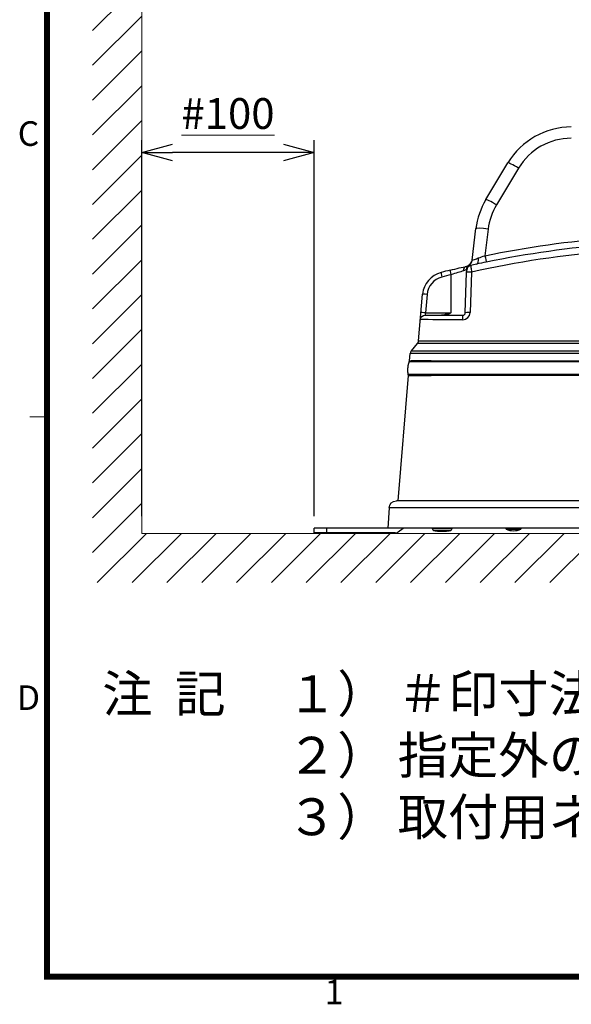
# Model space of a CAD drawing. Units: millimetres. Extents: x -1452 to -28, y 24 to 998.
# Drawn here: x -1451 to -1227, y 39 to 439 of the extents above; entities that cross this region are included whole.
import ezdxf
from ezdxf.enums import TextEntityAlignment as Align

# ---------------------------------------------------------------- set-up
doc = ezdxf.new("R2010")
doc.units = ezdxf.units.MM
doc.header["$LTSCALE"] = 5
doc.layers.get('0').update_dxf_attribs({"lineweight": 25})
for name, color, linetype, lineweight in [('1', 4, 'Continuous', 15), ('97', 7, 'Continuous', 25), ('98', 6, 'Continuous', 20)]:
    doc.layers.add(name, color=color, linetype=linetype, lineweight=lineweight)
doc.styles.get("Standard").update_dxf_attribs({"font": 'simplex.shx', "bigfont": 'extfont.shx'})
doc.dimstyles.new('FURUNO$0', dxfattribs={"dimtxt": 2.5, "dimasz": 2.5, "dimexe": 1, "dimexo": 1, "dimgap": 1.5, "dimtad": 3, "dimdsep": 46, "dimtxsty": 'STANDARD', "dimblk": 'OPEN30', "dimcen": 0, "dimclrd": 256, "dimclre": 256, "dimclrt": 4, "dimadec": 4, "dimazin": 2, "dimtm": 1e-09, "dimtfac": 0.8, "dimtdec": 3, "dimtmove": 0, "dimatfit": 0, "dimldrblk": 'OPEN30', "dimfxl": 1, "dimtvp": 1, "dimtolj": 1, "dimarcsym": 0})

# ---------------------------------------------------------------- blocks, each defined once
blk = doc.blocks.new('WAKU2-GAI_A4')
at = {"layer": '98', "color": 6, "linetype": 'Continuous'}
blk.add_line((-288, 55.5), (-289.4, 55.5), dxfattribs=at)
at = {"layer": '98', "color": 6, "linetype": 'Continuous', "const_width": 0.5}
blk.add_lwpolyline([(-8, 192), (-288, 192), (-288, 10), (-8, 10), (-8, 199), (-28.7, 199), (-28.7, 192)], dxfattribs=at)
at = {"layer": '98'}
for s, p in [('C', (-289.5, 78.275)), ('D', (-289.5, 32.425)), ('1', (-264.667, 8.5))]:
    blk.add_text(s, height=2, dxfattribs=at).set_placement(p, align=Align.MIDDLE)
blk = doc.blocks.new('_Open30')
at = {"color": 0, "lineweight": -2}
for p, q in [((-1, 0.268), (0, 0)), ((0, 0), (-1, -0.268)), ((0, 0), (-1, 0))]:
    blk.add_line(p, q, dxfattribs=at)
blk = doc.blocks.new('*D16')
at = {"layer": '1', "lineweight": -2}
for p, q in [((-1401.42, 237.19), (-1401.42, 390)), ((-1331.42, 237.19), (-1331.42, 390)), ((-1343.92, 385), (-1388.92, 385))]:
    blk.add_line(p, q, dxfattribs=at)
at = {"layer": 'Defpoints', "color": 0}
for p in [(-1401.42, 385), (-1401.42, 232.19), (-1331.42, 232.19)]:
    blk.add_point(p, dxfattribs=at)
at = {"layer": '1', "lineweight": -2, "xscale": 12.5, "yscale": 12.5, "zscale": 12.5, "rotation": 180}
blk.add_blockref('_Open30', (-1401.42, 385), dxfattribs=at)
at = {"layer": '1', "lineweight": -2, "xscale": 12.5, "yscale": 12.5, "zscale": 12.5}
blk.add_blockref('_Open30', (-1331.42, 385), dxfattribs=at)
at = {"layer": '1', "color": 4, "insert": (-1366.42, 400.83), "char_height": 12.5, "attachment_point": 5}
blk.add_mtext('\\A1;\\L#100', dxfattribs=at)

msp = doc.modelspace()

# ---------------------------------------------------------------- hatches: boundary and pattern name
at = {"layer": '1'}
h = msp.add_hatch(dxfattribs=at)
h.set_pattern_fill('45ANGLE-1PITCH', color=256, scale=10)
h.set_pattern_definition([(45, (-17.5, 0), (-7.07107, 7.07107), [])])
h.paths.add_polyline_path([(-1421.415, 639.786), (-1421.415, 210.186), (-901.415, 210.186), (-901.415, 639.786)])
h.paths.add_polyline_path([(-921.415, 619.786), (-921.415, 230.186), (-1401.415, 230.186), (-1401.415, 619.786)], flags=16)
h.paths.add_polyline_path([(-1390.076, 389.375), (-1342.755, 389.375), (-1342.755, 412.292), (-1390.076, 412.292)], flags=8)
h.paths.add_polyline_path([(-975.076, 389.375), (-927.755, 389.375), (-927.755, 412.292), (-975.076, 412.292)], flags=8)
h.paths.add_polyline_path([(-1185.073, 503.022), (-1185.073, 552.724), (-1207.99, 552.724), (-1207.99, 503.022)], flags=8)

# ---------------------------------------------------------------- linework, layer by layer
at = {"linetype": 'Continuous', "ltscale": 0.2}
for p, q in [((-1261.639, 365.819), (-1252.654, 380.794)), ((-1248.367, 378.658), (-1257.351, 363.683)), ((-1267.259, 341.264), (-1265.69, 354.041)), ((-1260.727, 353.868), (-1262.055, 343.053)), ((-1270.032, 319.825), (-1269.458, 336.269)), ((-1267.459, 336.373), (-1268.034, 319.93)), ((-1275.812, 335.299), (-1275.859, 319.825)), ((-1289.003, 308.472), (-1287.345, 327.422)), ((-1285.527, 327.318), (-1286.182, 319.825)), ((-1286.261, 318.86), (-1271.032, 318.86)), ((-1286.182, 319.825), (-1275.859, 319.825)), ((-1271.032, 317.034), (-1283.132, 317.034)), ((-1271.032, 317.034), (-1271.032, 318.86)), ((-1283.881, 308.472), (-1217.291, 308.472)), ((-1291.922, 304.336), (-1289.443, 307.384)), ((-1291.922, 304.336), (-1065.909, 304.336)), ((-1217.291, 307.384), (-1283.881, 307.384)), ((-1292.615, 300.36), (-1292.363, 303.249)), ((-1292.615, 300.36), (-1065.215, 300.36)), ((-1065.468, 303.249), (-1292.363, 303.249)), ((-1283.915, 300.033), (-1073.915, 300.033)), ((-1297.3, 243.36), (-1293.107, 294.36)), ((-1064.724, 294.36), (-1293.107, 294.36)), ((-1073.915, 294.77), (-1283.915, 294.77)), ((-1300.988, 240.517), (-1301.415, 232.36)), ((-1001.843, 240.517), (-1300.988, 240.517)), ((-1004.839, 243.36), (-1297.992, 243.36)), ((-1301.416, 232.36), (-1331.415, 232.36)), ((-1331.415, 230.36), (-1331.415, 232.36)), ((-1326.415, 232.36), (-1326.415, 230.36)), ((-1001.415, 232.36), (-1301.415, 232.36)), ((-1297.304, 230.784), (-1295.287, 232.36)), ((-1283.46, 232.36), (-1283.448, 232.217)), ((-1283.448, 232.217), (-1275.383, 232.217)), ((-1275.383, 232.217), (-1275.37, 232.36)), ((-1253.495, 232.36), (-1253.452, 231.86)), ((-1247.379, 231.86), (-1247.335, 232.36)), ((-1298.535, 230.36), (-1331.415, 230.36)), ((-1282.611, 231.317), (-1276.219, 231.317)), ((-1281.239, 231.15), (-1281.239, 231.143)), ((-1279.939, 231.15), (-1279.945, 231.074)), ((-1278.885, 231.074), (-1278.892, 231.15)), ((-1277.591, 231.143), (-1277.592, 231.15)), ((-1253.452, 231.86), (-1247.379, 231.86))]:
    msp.add_line(p, q, dxfattribs=at)
for centre, radius, start, end in [((-1226.929, 365.36), 30, 90, 149.03806), ((-1226.929, 365.796), 25, 90, 149.03806), ((-1235.913, 350.385), 30, 149.03806, 173), ((-1235.913, 350.821), 25, 149.03806, 173), ((-1178.915, -60.878), 407, 94.58837, 102.56535), ((-1270.235, 341.638), 3, 302.18212, 353), ((-1270.236, 341.63), 3, 304.36397, 353), ((-1277.383, 326.551), 10, 104.25091, 175), ((-1267.426, 337.144), 2, 102.52931, 178), ((-1277.557, 326.621), 8, 104.25091, 175), ((-1271.032, 320.034), 3, 270, 358), ((-1271.032, 319.86), 1, 270, 358), ((-1290.37, 303.074), 2, 140.88099, 175), ((-1282.452, 232.304), 1, 185, 260.80438), ((-1276.379, 232.304), 1, 279.19562, 355), ((-1298.535, 232.36), 2, 270, 308), ((-1279.415, 251.06), 20, 260.80438, 264.76752), ((-1279.415, 251.06), 20, 275.23248, 279.19562), ((-1250.415, 239.243), 7.982, 247.64346, 292.35655)]:
    msp.add_arc(centre, radius, start, end, dxfattribs=at)
at = {"linetype": 'Continuous', "ltscale": 0.2, "extrusion": (0, 0, -1)}
for centre, radius, start, end in [((1267.414, 337.503), 2, 2, 55.63603), ((1292.374, 299.86), 0.5, 20.27455, 90)]:
    msp.add_arc(centre, radius, start, end, dxfattribs=at)
at = {"linetype": 'Continuous', "ltscale": 0.2, "extrusion": (-1e-16, 0, -1)}
for centre, radius, start, end in [((1286.261, 316.86), 2, 5, 90), ((1290.995, 308.646), 2, 185, 219.11901), ((1292.807, 294.86), 0.5, 270, 349.64208), ((1297.992, 240.36), 3, 3, 90)]:
    msp.add_arc(centre, radius, start, end, dxfattribs=at)
at = {"linetype": 'Continuous', "ltscale": 0.2}
for centre, major_axis, ratio, start_param, end_param in [((-1248.367, 378.222), (-4.288, 2.572), 0.0748121, 4.7572429, 6.2831853), ((-1257.351, 363.247), (-4.288, 2.572), 0.0748121, 4.7572429, 6.2831853), ((-1260.727, 353.432), (-4.963, 0.609), 0.086511, 4.7230108, 6.2831853), ((-1270.235, 341.637), (2.978, -0.366), 0.9999933, 5.4010316, 6.2828729), ((-1270.033, 341.683), (-0.662, 2.926), 0.9724496, 3.4805207, 4.3575077), ((-1266.075, 342.558), (-0.633, 2.932), 0.4583975, 3.1415927, 4.4757145), ((-1262.055, 343.314), (-0.604, 2.939), 0.0176169, 1.6562703, 2.9689683), ((-1279.352, 334.305), (0.492, -1.938), 0.0759472, 3.1415927, 4.6570933), ((-1178.916, -61.139), (-397.851, -99.064), 0.9999984, 4.7076975, 4.7170794), ((-1275.638, 335.23), (0.474, -1.943), 0.0764601, 3.1415927, 4.6578083), ((-1269.13, 336.761), (0.442, -1.95), 0.801911, 3.1415927, 4.4973246), ((-1267.572, 337.406), (1.065, -1.693), 0.9751564, 3.1415927, 4.1268308), ((-1267.459, 336.199), (1.999, -0.07), 0.0871031, 1.573838, 3.1415927), ((-1267.416, 337.441), (-1.999, 0.07), 0.995666, 5.2980108, 6.2831853), ((-1178.921, -61.114), (-400.498, -87.693), 0.9999677, 4.7094706, 4.7155084), ((-1179.089, -61.071), (-98.325, 395.976), 0.9999983, 6.2791403, 6.2885222), ((-1285.352, 327.248), (1.992, -0.174), 0.0272855, 1.6607304, 3.1415927), ((-1283.108, 316.86), (-5.145, 0.174), 0.0336824, 4.7181827, 6.2813829), ((-1286.008, 319.755), (1.992, -0.174), 0.0272855, 1.6607304, 3.1415927), ((-1285.999, 319.86), (-0.27, -0.999), 0.162771, 4.7912367, 6.3271264), ((-1268.034, 319.755), (1.999, -0.07), 0.0871031, 1.573838, 3.1415927), ((-1290.995, 308.646), (1.552, -1.262), 0.9999645, 0, 0.5950941), ((-1282.961, 318.527), (-6.042, -10.057), 0.0064898, 6.2698783, 6.2746159), ((-1279.415, 250.954), (19.963, 0), 0.9961947, 4.6209259, 4.6858367), ((-1279.415, 251.067), (20, 0), 0.9961947, 4.6862185, 4.7385594), ((-1279.415, 250.954), (19.963, 0), 0.9961947, 4.7389412, 4.8038521)]:
    msp.add_ellipse(centre, major_axis=major_axis, ratio=ratio, start_param=start_param, end_param=end_param, dxfattribs=at)
for points in [[(-1262.055, 343.053), (-1244.988, 346.562), (-1227.805, 348.973), (-1210.507, 350.301)], [(-1210.519, 347.596), (-1227.615, 346.274), (-1244.599, 343.886), (-1261.469, 340.418)], [(-1267.259, 341.264), (-1267.261, 341.245), (-1267.219, 341.252), (-1267.135, 341.27)], [(-1261.469, 340.418), (-1262.806, 340.143), (-1264.147, 339.905), (-1265.442, 339.626)], [(-1264.62, 342.153), (-1263.824, 342.455), (-1262.932, 342.711), (-1262.055, 343.053)], [(-1269.537, 337.476), (-1269.733, 337.317), (-1270.143, 337.008), (-1270.752, 336.831)], [(-1269.572, 338.712), (-1269.075, 338.824), (-1268.78, 339.009), (-1268.637, 339.098)], [(-1269.413, 337.572), (-1269.413, 337.572), (-1269.454, 337.542), (-1269.537, 337.476)], [(-1268.637, 339.098), (-1268.63, 339.103), (-1268.623, 339.107), (-1268.617, 339.111)], [(-1268.617, 339.111), (-1268.569, 339.141), (-1268.543, 339.153), (-1268.543, 339.153)], [(-1268.543, 339.153), (-1268.543, 339.153), (-1268.518, 339.15), (-1268.463, 339.138)], [(-1268.463, 339.138), (-1268.348, 339.106), (-1268.114, 339.04), (-1267.86, 339.096)], [(-1275.859, 319.825), (-1276.41, 319.493), (-1276.973, 319.158), (-1277.534, 318.857)]]:
    msp.add_open_spline(points, degree=3, dxfattribs=at)
for points, knots in [([(-1267.135, 341.27), (-1266.973, 341.304), (-1266.647, 341.409), (-1265.774, 341.719), (-1265.22, 341.925), (-1264.62, 342.153)], [0, 0, 0, 0, 0.5, 0.5, 1, 1, 1, 1]), ([(-1276.112, 337.173), (-1274.83, 337.486), (-1273.585, 337.782), (-1271.34, 338.308), (-1270.346, 338.536), (-1269.572, 338.712)], [0, 0, 0, 0, 0.5, 0.5, 1, 1, 1, 1]), ([(-1269.458, 336.269), (-1269.456, 336.325), (-1269.454, 336.38), (-1269.449, 336.546), (-1269.445, 336.654), (-1269.438, 336.844), (-1269.435, 336.929), (-1269.43, 337.067), (-1269.428, 337.121), (-1269.426, 337.194), (-1269.425, 337.214), (-1269.425, 337.213)], [0, 0, 0, 0, 0.1106394, 0.1106394, 0.3399228, 0.3399228, 0.5621176, 0.5621176, 0.7807033, 0.7807033, 1, 1, 1, 1]), ([(-1267.86, 339.096), (-1267.851, 339.098), (-1267.804, 338.812), (-1267.657, 337.816), (-1267.559, 337.114), (-1267.459, 336.373)], [0, 0, 0, 0, 0.5, 0.5, 1, 1, 1, 1]), ([(-1280.88, 318.86), (-1280.061, 318.86), (-1279.217, 319.024), (-1277.536, 319.39), (-1276.693, 319.608), (-1275.859, 319.825)], [0, 0, 0, 0, 0.5, 0.5, 1, 1, 1, 1]), ([(-1289.003, 308.471), (-1288.999, 308.438), (-1288.449, 308.414), (-1286.572, 308.414), (-1285.251, 308.438), (-1283.906, 308.471)], [0, 0, 0, 0, 0.5, 0.5, 1, 1, 1, 1]), ([(-1283.915, 307.384), (-1285.373, 307.396), (-1286.801, 307.398), (-1288.834, 307.398), (-1289.433, 307.396), (-1289.443, 307.384)], [0, 0, 0, 0, 0.5, 0.5, 1, 1, 1, 1]), ([(-1283.915, 300.36), (-1285.033, 300.36), (-1286.108, 300.36), (-1288.172, 300.36), (-1289.104, 300.36), (-1290.92, 300.36), (-1291.667, 300.36), (-1292.059, 300.36)], [0, 0, 0, 0, 0.3020203, 0.3020203, 0.6040407, 0.6040407, 1, 1, 1, 1]), ([(-1292.807, 294.36), (-1292.807, 294.36), (-1291.846, 294.36), (-1289.374, 294.36), (-1288.394, 294.36), (-1286.227, 294.36), (-1285.09, 294.36), (-1283.915, 294.36)], [0, 0, 0, 0, 0.5, 0.5, 0.75, 0.75, 1, 1, 1, 1])]:
    msp.add_open_spline(points, degree=3, knots=knots, dxfattribs=at)
at = {"linetype": 'Continuous', "ltscale": 0.2, "extrusion": (-1.52e-13, 5.027e-13, -1)}
msp.add_open_spline([(-1270.752, 336.831), (-1271.355, 336.656), (-1272.127, 336.428), (-1273.865, 335.904), (-1274.825, 335.61), (-1275.812, 335.299)], degree=3, knots=[0, 0, 0, 0, 0.5, 0.5, 1, 1, 1, 1], dxfattribs=at)
at = {"linetype": 'Continuous', "ltscale": 0.2}
for points, weights, degree in [([(-1292.843, 300.033), (-1293.308, 298.772), (-1293.546, 297.443), (-1293.541, 296.093), (-1293.299, 294.77)], [0.994923565415, 0.977035868448, 0.970921857258, 0.976581531846, 0.994014892211], 4), ([(-1292.843, 300.033), (-1292.843, 300.033), (-1287.613, 300.033), (-1283.915, 300.033)], [0.994923565415, 0.849220382641, 0.849220382641, 0.994923565415], 2), ([(-1283.915, 294.77), (-1287.802, 294.77), (-1293.299, 294.77), (-1293.299, 294.77)], [0.994014892211, 0.848444781547, 0.848444781547, 0.994014892211], 2)]:
    msp.add_rational_spline(points, weights, degree=degree, dxfattribs=at)
at = {"layer": '1'}
for p, q in [((-1401.415, 619.786), (-1401.415, 230.186)), ((-1401.415, 230.186), (-921.415, 230.186))]:
    msp.add_line(p, q, dxfattribs=at)

# ---------------------------------------------------------------- block references
at = {"lineweight": 0, "xscale": 5, "yscale": 5, "zscale": 5}
msp.add_blockref('WAKU2-GAI_A4', (0, 0), dxfattribs=at)

# ---------------------------------------------------------------- texts
at = {"layer": '97'}
for s, p in [('注  記', (-1417.5, 157.5)), ('１）', (-1342.5, 157.5)), ('＃印寸法は最小サービス空間寸法とする。', (-1297.5, 157.5)), ('２）', (-1342.5, 132.5)), ('指定外の寸法公差は表１による。', (-1297.5, 132.5)), ('３）', (-1342.5, 107.5)), ('取付用ネジはトラスタッピンネジ呼び径６×２０を使用のこと。', (-1297.5, 107.5))]:
    msp.add_text(s, height=15, dxfattribs=at).set_placement(p)

# ---------------------------------------------------------------- dimensions: what is measured, and where the dimension line sits
at = {"layer": '1'}
dim = msp.add_linear_dim(base=(-1401.415, 385), p1=(-1331.415, 232.186), p2=(-1401.415, 232.186), text='\\L#100', dimstyle='FURUNO$0', override={"dimscale": 5}, dxfattribs=at)
dim.commit()
dim.dimension.update_dxf_attribs({"geometry": '*D16', "text_midpoint": (-1366.415, 400.833)})

doc.saveas('drawing.dxf')
